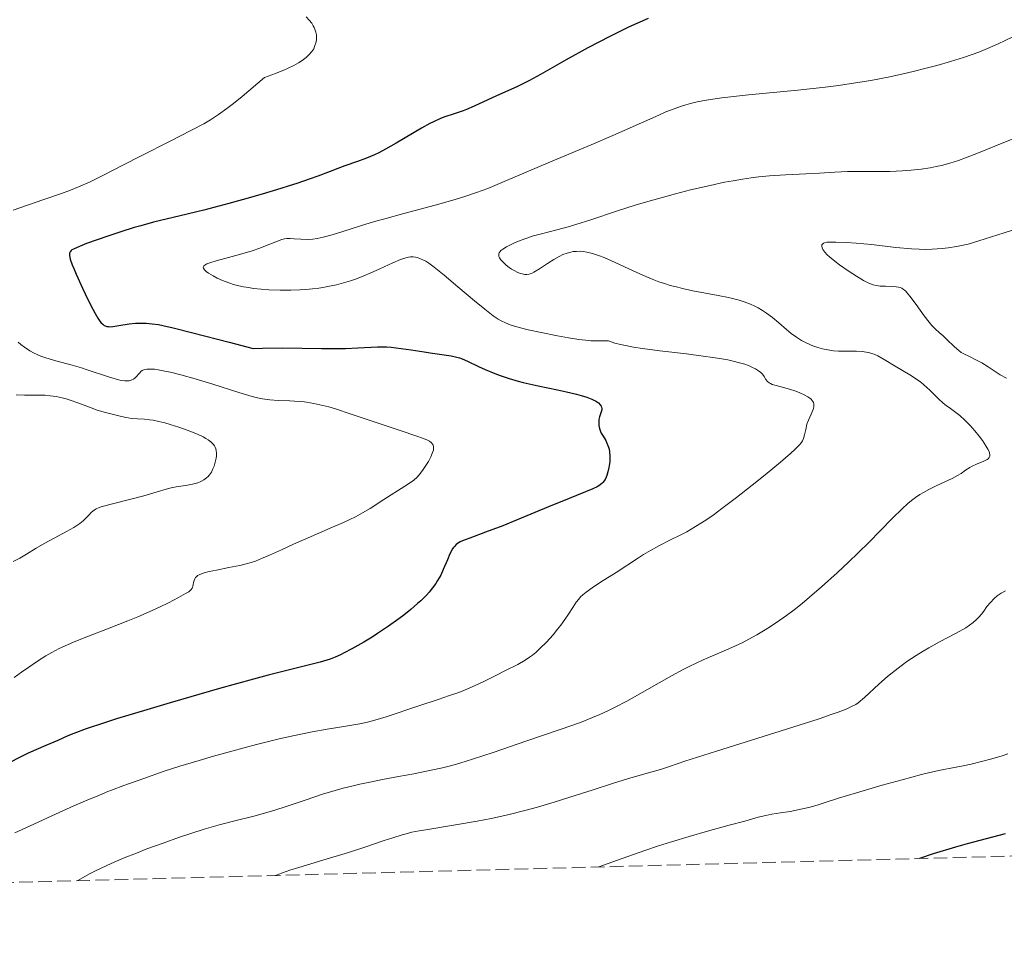
# Model space of a CAD drawing. Units: metres. Extents: x 678482 to 681961, y 4753887 to 4756290.
# Drawn here: x 679630 to 679756, y 4753907 to 4754026 of the extents above; entities that cross this region are included whole.
import ezdxf

# ---------------------------------------------------------------- set-up
doc = ezdxf.new("R2010")
doc.units = ezdxf.units.M
doc.header["$MEASUREMENT"] = 0
doc.linetypes.add('DGN Style 3', pattern=[2.435891, 1.739922, -0.695969])
for name, color, linetype, lineweight in [('Curva de nivel directora', 30, 'Continuous', 30), ('Curva de nivel intermedia', 30, 'Continuous', 0), ('Zona arbolada', 92, 'DGN Style 3', 0)]:
    doc.layers.add(name, color=color, linetype=linetype, lineweight=lineweight)

msp = doc.modelspace()

# ---------------------------------------------------------------- linework, layer by layer
at = {"layer": 'Curva de nivel directora', "color": 30, "linetype": 'Continuous', "lineweight": 30, "flags": 128}
for points, elevation in [([(679710.19, 4754026.05), (679708.76, 4754025.42), (679707.68, 4754024.92), (679705.32, 4754023.76), (679702.51, 4754022.29), (679699.74, 4754020.76), (679696.43, 4754018.89), (679695.05, 4754018.13), (679694.46, 4754017.82), (679693.42, 4754017.31), (679690.84, 4754016.17), (679687.95, 4754014.83), (679687, 4754014.42), (679686.54, 4754014.24), (679685.29, 4754013.81), (679684.22, 4754013.46), (679683.66, 4754013.26), (679682.76, 4754012.86), (679682.28, 4754012.62), (679681.23, 4754012.05), (679678.01, 4754010.12), (679676.62, 4754009.33), (679675.77, 4754008.89), (679675.24, 4754008.64), (679674.22, 4754008.19), (679673.07, 4754007.76), (679671.45, 4754007.2), (679670.55, 4754006.87), (679669.56, 4754006.49), (679667.97, 4754005.89), (679667.01, 4754005.54), (679665.32, 4754004.96), (679664.34, 4754004.64), (679663.26, 4754004.3), (679660.87, 4754003.59), (679658.32, 4754002.87), (679656.61, 4754002.41), (679653.4, 4754001.57), (679650.39, 4754000.83), (679647, 4754000.01), (679645.36, 4753999.56), (679644.51, 4753999.32), (679642.79, 4753998.78), (679641.14, 4753998.23), (679638.42, 4753997.27), (679637.21, 4753996.8), (679636.75, 4753996.58), (679636.55, 4753996.46), (679636.46, 4753996.39), (679636.33, 4753996.24), (679636.25, 4753996.07), (679636.23, 4753995.96), (679636.24, 4753995.75), (679636.35, 4753995.28), (679636.6, 4753994.57), (679636.79, 4753994.1), (679637.11, 4753993.35), (679637.92, 4753991.56), (679638.59, 4753990.15), (679639.24, 4753988.88), (679639.53, 4753988.33), (679639.88, 4753987.75), (679640.03, 4753987.51), (679640.25, 4753987.21), (679640.54, 4753986.93), (679640.69, 4753986.83), (679640.79, 4753986.78), (679641, 4753986.7), (679641.23, 4753986.67), (679641.4, 4753986.66), (679641.77, 4753986.68), (679642.55, 4753986.81), (679643.88, 4753987.01)], 1425), ([(679643.88, 4753987.01), (679644.68, 4753987.09), (679645.57, 4753987.11), (679646.04, 4753987.1), (679646.8, 4753987.04), (679647.61, 4753986.92), (679648.19, 4753986.81), (679649.51, 4753986.51), (679651.99, 4753985.88), (679656.64, 4753984.66), (679659.71, 4753983.89), (679660.92, 4753983.93), (679663.46, 4753983.95), (679668.47, 4753983.88), (679670.61, 4753983.87), (679671.54, 4753983.89), (679673.11, 4753983.95), (679674.82, 4753984.05), (679675.6, 4753984.08), (679676.76, 4753984.07), (679677.37, 4753984.03), (679678.64, 4753983.89), (679679.93, 4753983.7), (679681.57, 4753983.43), (679682.33, 4753983.31), (679685.02, 4753982.93), (679685.75, 4753982.77), (679686.09, 4753982.67), (679686.43, 4753982.55), (679687.1, 4753982.26), (679688.53, 4753981.55), (679689.36, 4753981.17), (679690.62, 4753980.66), (679691.31, 4753980.41), (679692.43, 4753980.04), (679693.61, 4753979.7), (679694.23, 4753979.54), (679696.13, 4753979.1), (679698.62, 4753978.58), (679699.75, 4753978.34), (679701.06, 4753978.02), (679701.64, 4753977.86), (679702.38, 4753977.63), (679703, 4753977.4), (679703.26, 4753977.28), (679703.49, 4753977.17), (679703.85, 4753976.93), (679704.09, 4753976.69), (679704.2, 4753976.52), (679704.24, 4753976.41), (679704.28, 4753976.18), (679704.27, 4753976.04), (679704.21, 4753975.76), (679704, 4753975.14), (679703.91, 4753974.8), (679703.88, 4753974.48), (679703.88, 4753974.31), (679703.9, 4753974.05), (679703.98, 4753973.66), (679704.12, 4753973.26), (679704.21, 4753973.06), (679704.44, 4753972.66), (679704.78, 4753972.1), (679704.94, 4753971.79), (679705.15, 4753971.28), (679705.22, 4753971), (679705.28, 4753970.7), (679705.32, 4753970.05), (679705.29, 4753969.37), (679705.24, 4753968.93), (679705.19, 4753968.64), (679705.07, 4753968.1), (679704.92, 4753967.63), (679704.84, 4753967.42), (679704.69, 4753967.14), (679704.43, 4753966.76), (679704.27, 4753966.6), (679703.9, 4753966.31), (679703.69, 4753966.18), (679703.15, 4753965.92), (679700.12, 4753964.72), (679697.48, 4753963.62), (679693.48, 4753961.96), (679691.64, 4753961.22), (679689.43, 4753960.38), (679687.4, 4753959.65), (679686.68, 4753959.38), (679686.18, 4753959.14), (679685.97, 4753959.02), (679685.68, 4753958.82), (679685.44, 4753958.58), (679685.32, 4753958.44), (679685.16, 4753958.21), (679685.06, 4753958.03), (679684.86, 4753957.63), (679684.54, 4753956.86), (679684.02, 4753955.61), (679683.69, 4753954.92), (679683.28, 4753954.2), (679683.05, 4753953.83), (679682.65, 4753953.28)], 1425), ([(679682.65, 4753953.28), (679682.2, 4753952.73), (679681.87, 4753952.36), (679681.14, 4753951.62), (679680.74, 4753951.26), (679679.89, 4753950.53), (679678.98, 4753949.8), (679678.34, 4753949.32), (679677, 4753948.37), (679675.62, 4753947.44), (679674.91, 4753946.99), (679673.86, 4753946.35), (679672.32, 4753945.47), (679671.34, 4753944.96), (679670.87, 4753944.73), (679670.2, 4753944.43), (679669.56, 4753944.18), (679669.15, 4753944.03), (679668.28, 4753943.76), (679661.64, 4753942.1), (679659.76, 4753941.6), (679655.41, 4753940.4), (679649.12, 4753938.6), (679646.12, 4753937.71), (679642.24, 4753936.53), (679640.7, 4753936.04), (679638.37, 4753935.26), (679636.81, 4753934.67), (679636.04, 4753934.35), (679634.76, 4753933.78), (679633.21, 4753933.11), (679630.98, 4753932.15), (679629.93, 4753931.66), (679628.52, 4753930.93)], 1425), ([(679755.83, 4753921.86), (679755.01, 4753921.63), (679753.41, 4753921.21), (679750.98, 4753920.58), (679749.48, 4753920.15), (679746.63, 4753919.27), (679744.88, 4753918.69)], 1450)]:
    msp.add_lwpolyline(points, dxfattribs=dict(at, elevation=elevation))
at = {"layer": 'Curva de nivel intermedia', "color": 30, "linetype": 'Continuous', "lineweight": 0, "flags": 128}
for points, elevation in [([(679666.51, 4754026.25), (679666.87, 4754025.85), (679667.2, 4754025.43), (679667.39, 4754025.13), (679667.52, 4754024.88), (679667.66, 4754024.57), (679667.74, 4754024.31), (679667.81, 4754023.96), (679667.83, 4754023.61), (679667.81, 4754023.35), (679667.76, 4754023.08), (679667.58, 4754022.46), (679667.47, 4754022.19), (679667.22, 4754021.85), (679666.86, 4754021.43), (679666.48, 4754021.08), (679665.98, 4754020.7), (679665.53, 4754020.4), (679664.91, 4754020.04), (679664.2, 4754019.68), (679663.66, 4754019.44), (679663.1, 4754019.21), (679662.56, 4754019), (679661.17, 4754018.51), (679658.3, 4754016.08), (679657.21, 4754015.2), (679656.37, 4754014.55), (679655.29, 4754013.77), (679654.27, 4754013.1), (679653.4, 4754012.58), (679651.86, 4754011.76), (679649.03, 4754010.31), (679645.5, 4754008.54), (679643.06, 4754007.3), (679640.51, 4754005.99), (679638.8, 4754005.15), (679637.38, 4754004.53), (679636.37, 4754004.12), (679635.22, 4754003.69), (679632.85, 4754002.85), (679629.03, 4754001.53)], 1420), ([(679756.71, 4754023.67), (679754.92, 4754022.81), (679753.58, 4754022.21), (679752.45, 4754021.76), (679751.63, 4754021.46), (679750.52, 4754021.08), (679748.86, 4754020.55), (679747.1, 4754020.04), (679745.75, 4754019.68), (679744.09, 4754019.26), (679742.79, 4754018.96), (679741.1, 4754018.6), (679738.66, 4754018.14), (679736.17, 4754017.72), (679734.54, 4754017.48), (679732.85, 4754017.26), (679729.33, 4754016.89), (679723.01, 4754016.28), (679719.62, 4754015.91), (679718.18, 4754015.71), (679717.15, 4754015.53), (679716.45, 4754015.4), (679715.61, 4754015.2), (679715, 4754015.03), (679714.33, 4754014.82), (679713.51, 4754014.52), (679712.48, 4754014.1), (679711.55, 4754013.69), (679707.14, 4754011.72), (679705.71, 4754011.09), (679702.91, 4754009.9), (679698.52, 4754008.07), (679696.3, 4754007.14), (679691.81, 4754005.21), (679689.71, 4754004.33), (679688.25, 4754003.79), (679686.89, 4754003.32), (679685.52, 4754002.9), (679682.97, 4754002.19), (679678.98, 4754001.12), (679676.54, 4754000.46), (679675.22, 4754000.09), (679673.44, 4753999.55), (679671.16, 4753998.82), (679669.8, 4753998.4), (679668.65, 4753998.09), (679667.9, 4753997.92), (679667.36, 4753997.85), (679666.63, 4753997.81), (679665.8, 4753997.83), (679664.94, 4753997.89), (679664.43, 4753997.92), (679664.01, 4753997.92), (679663.73, 4753997.89), (679663.38, 4753997.81), (679662.62, 4753997.52), (679661.07, 4753996.89), (679660.57, 4753996.7), (679659.61, 4753996.37), (679657.96, 4753995.88), (679656.1, 4753995.38), (679654.99, 4753995.08), (679654.2, 4753994.84), (679653.81, 4753994.68), (679653.54, 4753994.53), (679653.42, 4753994.44), (679653.35, 4753994.26), (679653.36, 4753994.15), (679653.49, 4753993.94), (679653.71, 4753993.73), (679654.02, 4753993.51), (679654.6, 4753993.16), (679655.1, 4753992.88), (679655.26, 4753992.8), (679655.58, 4753992.66), (679656.13, 4753992.43), (679656.73, 4753992.21), (679657.22, 4753992.06), (679657.91, 4753991.88), (679658.47, 4753991.76)], 1430), ([(679758.15, 4754011.18), (679755.45, 4754010.13), (679752.41, 4754008.88), (679750.76, 4754008.23), (679749.85, 4754007.9), (679748.78, 4754007.57), (679747.71, 4754007.28), (679747, 4754007.11), (679746.27, 4754006.98), (679745.08, 4754006.8), (679743.84, 4754006.65), (679742.73, 4754006.57), (679741.1, 4754006.5), (679739.15, 4754006.49), (679737.07, 4754006.5), (679735.68, 4754006.49), (679734.07, 4754006.41), (679732.11, 4754006.28), (679730.37, 4754006.19), (679727.75, 4754006.08), (679725.72, 4754005.94), (679724.33, 4754005.81), (679723.39, 4754005.69), (679722.26, 4754005.52), (679721.06, 4754005.32), (679719.96, 4754005.11), (679718.12, 4754004.71), (679715.63, 4754004.13), (679713.7, 4754003.64), (679712.16, 4754003.23), (679710.17, 4754002.67), (679708.55, 4754002.18), (679706.14, 4754001.41), (679702.86, 4754000.33), (679700.98, 4753999.73), (679699.98, 4753999.44), (679698.54, 4753999.05), (679696.56, 4753998.54), (679695.36, 4753998.21), (679694.68, 4753997.99), (679693.83, 4753997.68), (679693.14, 4753997.39), (679692.51, 4753997.09), (679692.09, 4753996.86), (679691.63, 4753996.56), (679691.39, 4753996.38), (679691.28, 4753996.25), (679691.16, 4753996.08), (679691.11, 4753995.95), (679691.1, 4753995.78), (679691.13, 4753995.62), (679691.21, 4753995.47)], 1435), ([(679759.06, 4753999.71), (679755.7, 4753998.66), (679752.47, 4753997.62), (679751.11, 4753997.21), (679750.46, 4753997.06), (679749.63, 4753996.9), (679748.54, 4753996.73), (679747.77, 4753996.64), (679746.51, 4753996.55), (679745.67, 4753996.53), (679744.83, 4753996.55), (679743.88, 4753996.6), (679741.87, 4753996.8), (679738.73, 4753997.15), (679736.79, 4753997.34), (679735.57, 4753997.43), (679734.2, 4753997.48), (679733.4, 4753997.48), (679733.04, 4753997.44), (679732.76, 4753997.38), (679732.62, 4753997.33), (679732.47, 4753997.21), (679732.42, 4753997.11), (679732.4, 4753996.94), (679732.45, 4753996.73), (679732.55, 4753996.53), (679732.78, 4753996.2), (679733.09, 4753995.84), (679733.37, 4753995.57), (679733.83, 4753995.2), (679734.68, 4753994.56), (679735.91, 4753993.71), (679736.82, 4753993.12), (679737.73, 4753992.58), (679738.31, 4753992.27), (679738.62, 4753992.13), (679738.98, 4753992), (679739.33, 4753991.91), (679739.85, 4753991.85), (679740.56, 4753991.82), (679741.4, 4753991.8), (679741.9, 4753991.77), (679742.22, 4753991.72), (679742.42, 4753991.66), (679742.63, 4753991.56), (679742.83, 4753991.43), (679742.98, 4753991.32), (679743.13, 4753991.18), (679743.23, 4753991.07), (679743.64, 4753990.56), (679744.45, 4753989.48), (679745.49, 4753988.06), (679746.13, 4753987.23), (679746.48, 4753986.82), (679746.93, 4753986.35), (679747.41, 4753985.91), (679747.9, 4753985.48), (679748.39, 4753985.03), (679749.36, 4753984.1), (679749.93, 4753983.6), (679750.23, 4753983.38)], 1440), ([(679691.21, 4753995.47), (679691.39, 4753995.22), (679691.73, 4753994.85), (679692.06, 4753994.54), (679692.44, 4753994.23), (679692.74, 4753994.02), (679693.16, 4753993.78), (679693.48, 4753993.61), (679693.74, 4753993.51), (679694.1, 4753993.4), (679694.44, 4753993.32), (679694.68, 4753993.31), (679694.98, 4753993.35), (679695.31, 4753993.46), (679695.61, 4753993.61), (679696.32, 4753994.05), (679697.36, 4753994.74), (679698.16, 4753995.25), (679698.82, 4753995.63), (679699.3, 4753995.87), (679699.87, 4753996.07), (679700.33, 4753996.2), (679700.64, 4753996.25), (679701.03, 4753996.28), (679701.52, 4753996.29), (679701.88, 4753996.26), (679702.37, 4753996.19), (679703.08, 4753996.02), (679703.85, 4753995.77), (679704.58, 4753995.48), (679705.97, 4753994.85), (679708.27, 4753993.79), (679709.89, 4753993.06), (679710.91, 4753992.65), (679711.56, 4753992.41), (679712.29, 4753992.16), (679713.01, 4753991.94), (679713.98, 4753991.69), (679714.6, 4753991.55), (679715.91, 4753991.26), (679719.17, 4753990.65), (679720.47, 4753990.39), (679721.31, 4753990.19), (679721.85, 4753990.04), (679722.49, 4753989.83), (679723.27, 4753989.52), (679723.83, 4753989.27), (679724.25, 4753989.05), (679724.81, 4753988.72), (679725.34, 4753988.37), (679726.08, 4753987.83), (679726.9, 4753987.15), (679727.9, 4753986.28), (679728.5, 4753985.79), (679729.16, 4753985.3), (679729.79, 4753984.89), (679730.32, 4753984.62), (679730.95, 4753984.33), (679731.24, 4753984.22), (679731.89, 4753983.99), (679732.47, 4753983.82), (679733.17, 4753983.68), (679733.89, 4753983.58), (679734.52, 4753983.54), (679735.69, 4753983.53), (679736.83, 4753983.52), (679737.54, 4753983.48), (679738.07, 4753983.42), (679738.41, 4753983.35), (679738.77, 4753983.25), (679739.09, 4753983.14), (679739.58, 4753982.92), (679740.37, 4753982.48), (679741.79, 4753981.61), (679743.67, 4753980.49), (679744.61, 4753979.88), (679745.04, 4753979.57), (679745.46, 4753979.21), (679746.19, 4753978.54), (679747.26, 4753977.5), (679747.91, 4753976.89), (679748.29, 4753976.59), (679748.83, 4753976.19), (679749.51, 4753975.71), (679750.02, 4753975.31), (679750.67, 4753974.73), (679751.37, 4753974.01), (679751.95, 4753973.36), (679752.52, 4753972.66), (679752.92, 4753972.12), (679753.38, 4753971.43), (679753.64, 4753971.01), (679753.78, 4753970.71), (679753.85, 4753970.5), (679753.89, 4753970.26), (679753.88, 4753970.1), (679753.81, 4753969.92), (679753.68, 4753969.77), (679753.53, 4753969.67), (679753.11, 4753969.47), (679752.15, 4753969.09)], 1435), ([(679658.47, 4753991.76), (679659.12, 4753991.65), (679659.77, 4753991.55), (679660.74, 4753991.45), (679661.73, 4753991.38), (679663.19, 4753991.32), (679664.52, 4753991.32), (679665.68, 4753991.36), (679666.46, 4753991.41), (679667.3, 4753991.48), (679668.13, 4753991.58), (679668.82, 4753991.69), (679669.71, 4753991.86), (679670.39, 4753992.01), (679671.28, 4753992.25), (679672.16, 4753992.52), (679672.91, 4753992.77), (679673.87, 4753993.14), (679674.67, 4753993.48), (679675.89, 4753994.04), (679677.58, 4753994.83), (679678.54, 4753995.24), (679678.96, 4753995.39), (679679.24, 4753995.46), (679679.58, 4753995.54), (679679.84, 4753995.57), (679680.16, 4753995.57), (679680.47, 4753995.54), (679680.73, 4753995.48), (679681.1, 4753995.35), (679681.49, 4753995.17), (679681.77, 4753995.02), (679682.16, 4753994.77), (679682.86, 4753994.26), (679684.12, 4753993.25), (679685.9, 4753991.76), (679688.02, 4753989.97), (679689.34, 4753988.88), (679690.4, 4753988.06), (679691.02, 4753987.62), (679691.42, 4753987.39), (679691.97, 4753987.13), (679692.55, 4753986.9), (679693.01, 4753986.75), (679693.7, 4753986.55), (679694.89, 4753986.26), (679696.55, 4753985.9), (679698.61, 4753985.49), (679700.04, 4753985.23), (679701.35, 4753985.02), (679702.19, 4753984.92), (679702.88, 4753984.87), (679703.65, 4753984.84), (679705.14, 4753984.84), (679705.95, 4753984.57), (679706.65, 4753984.38), (679707.31, 4753984.24), (679708.33, 4753984.06), (679709.49, 4753983.88), (679711.69, 4753983.58), (679715.1, 4753983.17), (679717.23, 4753982.91), (679718.46, 4753982.74), (679719.35, 4753982.6), (679720.37, 4753982.41), (679721.07, 4753982.26), (679721.87, 4753982.05), (679722.56, 4753981.85), (679723.03, 4753981.68), (679723.55, 4753981.45), (679723.92, 4753981.27), (679724.31, 4753981.03), (679724.62, 4753980.79), (679724.82, 4753980.6), (679725.04, 4753980.29), (679725.26, 4753979.91), (679725.45, 4753979.66), (679725.66, 4753979.49), (679725.84, 4753979.38), (679726.05, 4753979.29), (679726.58, 4753979.13), (679727.52, 4753978.89), (679728.29, 4753978.68), (679729.06, 4753978.41), (679729.6, 4753978.2), (679730.15, 4753977.95), (679730.62, 4753977.68), (679730.86, 4753977.52), (679731.03, 4753977.39), (679731.14, 4753977.26), (679731.26, 4753977.11), (679731.32, 4753976.98), (679731.37, 4753976.8), (679731.39, 4753976.6), (679731.37, 4753976.42), (679731.28, 4753976.09), (679731.04, 4753975.49), (679730.71, 4753974.73), (679730.5, 4753974.18), (679730.34, 4753973.53), (679730.2, 4753972.82)], 1430), ([(679629.67, 4753984.67), (679630.02, 4753984.37), (679630.5, 4753984.02), (679631.19, 4753983.58), (679631.75, 4753983.27), (679632.13, 4753983.09), (679632.59, 4753982.89), (679633.21, 4753982.67), (679634.48, 4753982.31), (679636.58, 4753981.74), (679637.78, 4753981.39), (679638.52, 4753981.16), (679641.37, 4753980.2), (679642.52, 4753979.85), (679642.91, 4753979.77), (679643.3, 4753979.72), (679643.64, 4753979.72), (679643.87, 4753979.74), (679644.03, 4753979.78), (679644.23, 4753979.85), (679644.41, 4753979.95), (679644.63, 4753980.13), (679644.85, 4753980.35), (679645.07, 4753980.61), (679645.22, 4753980.78), (679645.36, 4753980.91), (679645.54, 4753981.05), (679645.64, 4753981.1), (679645.86, 4753981.19), (679646.11, 4753981.23), (679646.4, 4753981.25), (679646.8, 4753981.24), (679647.13, 4753981.21), (679647.57, 4753981.15), (679648.22, 4753981.03), (679649.31, 4753980.8), (679650.49, 4753980.51), (679652.29, 4753980.01), (679654.45, 4753979.36), (679657.9, 4753978.26), (679659.59, 4753977.74), (679660.29, 4753977.56), (679660.92, 4753977.44), (679661.84, 4753977.31), (679662.9, 4753977.23), (679664.41, 4753977.18), (679665.62, 4753977.11)], 1420), ([(679750.23, 4753983.38), (679750.55, 4753983.19), (679751.17, 4753982.87), (679752.15, 4753982.4), (679752.86, 4753982.02), (679753.66, 4753981.53), (679754.55, 4753980.92), (679755.2, 4753980.51), (679756.02, 4753980.07)], 1440), ([(679629.45, 4753977.96), (679630.5, 4753977.92), (679632.01, 4753977.91), (679633.12, 4753977.89), (679633.79, 4753977.84), (679634.55, 4753977.73), (679635.32, 4753977.57), (679635.82, 4753977.44), (679636.34, 4753977.27), (679637.32, 4753976.92), (679638.79, 4753976.36), (679639.79, 4753976), (679640.83, 4753975.69), (679642.23, 4753975.35), (679643.45, 4753975.05), (679643.74, 4753974.99)], 1415), ([(679665.62, 4753977.11), (679666.26, 4753977.05), (679666.55, 4753977.01), (679667.48, 4753976.85), (679668.61, 4753976.6), (679669.4, 4753976.4), (679670.26, 4753976.14), (679672.25, 4753975.49), (679676.1, 4753974.18), (679678.63, 4753973.34), (679680.51, 4753972.72), (679681.48, 4753972.38), (679682, 4753972.16), (679682.27, 4753972.01), (679682.5, 4753971.83), (679682.66, 4753971.64), (679682.74, 4753971.5), (679682.78, 4753971.33), (679682.79, 4753971.15), (679682.76, 4753970.89), (679682.66, 4753970.57), (679682.42, 4753970.02), (679682.12, 4753969.44), (679681.81, 4753968.93), (679681.36, 4753968.27), (679680.95, 4753967.72), (679680.67, 4753967.42), (679680.26, 4753967.06), (679679.69, 4753966.66), (679679.12, 4753966.28), (679676.41, 4753964.55), (679674.69, 4753963.44), (679673.71, 4753962.85), (679672.78, 4753962.35), (679672.09, 4753962.01), (679671.28, 4753961.64), (679669.57, 4753960.89), (679666.77, 4753959.69), (679664.88, 4753958.86), (679663.34, 4753958.15), (679661.79, 4753957.44), (679660.79, 4753957.01), (679660.01, 4753956.71), (679659.46, 4753956.52), (679658.83, 4753956.34), (679658.01, 4753956.14), (679656.63, 4753955.86), (679655.04, 4753955.56), (679654.09, 4753955.37), (679653.46, 4753955.2), (679653.11, 4753955.09), (679652.82, 4753954.95), (679652.62, 4753954.84), (679652.5, 4753954.74), (679652.36, 4753954.6), (679652.26, 4753954.45), (679652.16, 4753954.22), (679652.1, 4753953.96), (679652.06, 4753953.69), (679652.03, 4753953.51), (679651.98, 4753953.34), (679651.92, 4753953.22), (679651.81, 4753953.08), (679651.65, 4753952.92), (679651.48, 4753952.78), (679651.09, 4753952.54), (679650.16, 4753952.03), (679648.89, 4753951.38), (679647.82, 4753950.87), (679646.43, 4753950.22), (679644.97, 4753949.58), (679643.71, 4753949.06), (679641.3, 4753948.12), (679638.45, 4753947.02), (679636.83, 4753946.38), (679635.97, 4753946.01), (679634.93, 4753945.51), (679633.97, 4753945.01), (679633.21, 4753944.58), (679632.17, 4753943.91), (679631.03, 4753943.13), (679630.12, 4753942.49), (679629.16, 4753941.84)], 1420), ([(679643.74, 4753974.99), (679644.21, 4753974.91), (679644.94, 4753974.86), (679645.85, 4753974.83), (679646.49, 4753974.77), (679646.96, 4753974.7), (679647.65, 4753974.55), (679648.42, 4753974.36), (679649.13, 4753974.16), (679650.2, 4753973.81), (679651.27, 4753973.44), (679651.97, 4753973.17), (679652.69, 4753972.86), (679653.32, 4753972.57), (679653.67, 4753972.38), (679653.96, 4753972.21), (679654.32, 4753971.93), (679654.6, 4753971.65), (679654.76, 4753971.44), (679654.85, 4753971.27), (679654.94, 4753971.04), (679654.99, 4753970.82), (679655.02, 4753970.51), (679655.02, 4753970.17), (679654.98, 4753969.85), (679654.88, 4753969.35), (679654.73, 4753968.83), (679654.58, 4753968.47), (679654.38, 4753968.08), (679654.15, 4753967.72), (679653.98, 4753967.51), (679653.77, 4753967.33), (679653.42, 4753967.08), (679653.02, 4753966.86), (679652.63, 4753966.71), (679651.97, 4753966.54), (679651.11, 4753966.38), (679650.12, 4753966.23), (679649.43, 4753966.1), (679648.6, 4753965.88), (679647.47, 4753965.53), (679645.76, 4753965.06), (679641.9, 4753964.07), (679640.44, 4753963.67), (679640.03, 4753963.53), (679639.64, 4753963.36), (679639.39, 4753963.22), (679639.22, 4753963.1), (679639, 4753962.89), (679638.71, 4753962.58), (679638.33, 4753962.17), (679637.99, 4753961.86), (679637.55, 4753961.5), (679637.2, 4753961.26), (679636.78, 4753961), (679635.88, 4753960.5), (679634.29, 4753959.65), (679633.1, 4753958.99), (679631.98, 4753958.33), (679630.75, 4753957.59), (679629.89, 4753957.09), (679629.03, 4753956.64)], 1415), ([(679730.2, 4753972.82), (679730.07, 4753972.38), (679729.94, 4753972.07), (679729.8, 4753971.84), (679729.51, 4753971.51), (679729, 4753970.99), (679728.41, 4753970.44), (679727.14, 4753969.36), (679725.16, 4753967.73), (679723.5, 4753966.39), (679721.5, 4753964.83), (679719.62, 4753963.4), (679718.51, 4753962.59), (679717.56, 4753961.94), (679716.27, 4753961.11), (679715.14, 4753960.46), (679714.3, 4753960.02), (679713.08, 4753959.42), (679711.56, 4753958.64), (679710.5, 4753958.06), (679709.63, 4753957.54), (679708.96, 4753957.12), (679706.1, 4753955.26), (679704.1, 4753954), (679703.04, 4753953.3), (679702.28, 4753952.74), (679701.86, 4753952.39), (679701.56, 4753952.11), (679701.33, 4753951.85), (679701.01, 4753951.44), (679700.57, 4753950.78), (679700.03, 4753949.93), (679699.57, 4753949.25), (679699.05, 4753948.53), (679698.62, 4753947.98), (679698.05, 4753947.29), (679697.2, 4753946.35), (679696.37, 4753945.51), (679695.84, 4753945.03), (679695.42, 4753944.68), (679695.06, 4753944.42), (679694.49, 4753944.04), (679693.53, 4753943.49), (679691.99, 4753942.71), (679690.75, 4753942.08), (679689.45, 4753941.43), (679688.47, 4753940.96), (679687.43, 4753940.49), (679686.72, 4753940.19), (679686, 4753939.91), (679684.82, 4753939.5), (679683.38, 4753939.03), (679680.9, 4753938.22), (679679.63, 4753937.78), (679678.14, 4753937.25), (679676.71, 4753936.78), (679675.28, 4753936.36), (679674.34, 4753936.12), (679673.34, 4753935.92), (679671.56, 4753935.6), (679669.18, 4753935.21), (679667.26, 4753934.87), (679665, 4753934.42), (679663.05, 4753933.98), (679660.13, 4753933.26), (679656.98, 4753932.42), (679654.66, 4753931.77), (679652.8, 4753931.22), (679650.36, 4753930.47), (679648.36, 4753929.83), (679645.73, 4753928.93), (679643.18, 4753928.01), (679641.61, 4753927.42), (679641.15, 4753927.24), (679640.07, 4753926.8), (679638.29, 4753926.06), (679636.79, 4753925.41), (679634.47, 4753924.36), (679631.24, 4753922.86), (679629.24, 4753921.96)], 1430), ([(679752.15, 4753969.09), (679751.62, 4753968.85), (679751.3, 4753968.67), (679750.77, 4753968.31), (679750.21, 4753967.91), (679749.74, 4753967.62), (679749.07, 4753967.26), (679748.13, 4753966.82), (679746.94, 4753966.28), (679746.08, 4753965.86), (679745.38, 4753965.48), (679744.91, 4753965.19), (679744.38, 4753964.84), (679743.86, 4753964.45), (679743.4, 4753964.07), (679742.65, 4753963.39), (679741.44, 4753962.19), (679739.82, 4753960.53), (679738.5, 4753959.18), (679737.02, 4753957.72), (679735.87, 4753956.61), (679734.35, 4753955.2), (679732.34, 4753953.39), (679730.82, 4753952.07), (679729.88, 4753951.3), (679728.86, 4753950.48), (679727.87, 4753949.73), (679727.05, 4753949.14), (679725.98, 4753948.42), (679725.17, 4753947.91), (679724.11, 4753947.28), (679723.07, 4753946.71), (679722.2, 4753946.27), (679720.5, 4753945.5), (679717.23, 4753944.07), (679715.43, 4753943.24), (679714.75, 4753942.89), (679713.17, 4753942.02), (679711.63, 4753941.13), (679709.46, 4753939.89), (679707.5, 4753938.79), (679706, 4753938.02), (679705.06, 4753937.56), (679704.04, 4753937.1), (679703.09, 4753936.69), (679701.55, 4753936.09), (679698.97, 4753935.17), (679694.7, 4753933.71), (679690.39, 4753932.24), (679687.75, 4753931.37), (679686.13, 4753930.87), (679685.11, 4753930.59), (679683.94, 4753930.29), (679682.46, 4753929.96), (679680.25, 4753929.51), (679678.29, 4753929.15), (679676.27, 4753928.78), (679674.84, 4753928.5), (679673.37, 4753928.19), (679672.32, 4753927.94), (679671.21, 4753927.66), (679670.19, 4753927.37), (679668.6, 4753926.89), (679666.35, 4753926.16), (679663.92, 4753925.35), (679662.48, 4753924.88), (679661.45, 4753924.56), (679659.79, 4753924.11), (679657.39, 4753923.51), (679655.56, 4753923.03), (679653.46, 4753922.42), (679651.75, 4753921.88), (679650.32, 4753921.4), (679648.22, 4753920.66), (679646.15, 4753919.91), (679644.79, 4753919.39), (679643.22, 4753918.76), (679641.56, 4753918.05), (679640.92, 4753917.76), (679639.65, 4753917.16), (679638.9, 4753916.78), (679637.92, 4753916.23), (679637.32, 4753915.86)], 1435), ([(679755.86, 4753952.9), (679755.33, 4753952.59), (679754.82, 4753952.24), (679754.42, 4753951.91), (679753.94, 4753951.42), (679753.5, 4753950.88), (679753.11, 4753950.32), (679752.83, 4753949.93), (679752.49, 4753949.53), (679752.18, 4753949.22), (679751.76, 4753948.86), (679751.27, 4753948.49), (679750.79, 4753948.18), (679749.56, 4753947.49), (679747.43, 4753946.36), (679746.08, 4753945.62), (679745.34, 4753945.19), (679744.45, 4753944.64), (679743.26, 4753943.85), (679742.14, 4753943.03), (679741.38, 4753942.43), (679740.79, 4753941.95), (679739.7, 4753940.98), (679737.84, 4753939.27), (679737.06, 4753938.6), (679736.75, 4753938.38), (679736.3, 4753938.14), (679735.5, 4753937.79)], 1440), ([(679735.5, 4753937.79), (679734.51, 4753937.4), (679733.6, 4753937.08), (679732.05, 4753936.55), (679727.87, 4753935.21), (679718.94, 4753932.42), (679714.91, 4753931.12), (679712.95, 4753930.45), (679711.79, 4753930.08), (679710.23, 4753929.63), (679707.97, 4753928.99), (679705.91, 4753928.36), (679703.06, 4753927.44), (679700.21, 4753926.51), (679698.19, 4753925.88), (679696.08, 4753925.26), (679694.45, 4753924.82), (679692.28, 4753924.28), (679690.13, 4753923.8), (679688.35, 4753923.45), (679685.58, 4753922.97), (679681.79, 4753922.37), (679680.95, 4753922.22), (679680, 4753922.04), (679679.26, 4753921.86), (679678.76, 4753921.72), (679677.56, 4753921.35), (679676.46, 4753920.98), (679673.86, 4753920.08), (679671.9, 4753919.45), (679668.62, 4753918.46), (679665.55, 4753917.54), (679664.4, 4753917.18), (679663.02, 4753916.7), (679662.56, 4753916.52)], 1440), ([(679756.18, 4753932.08), (679755.47, 4753931.83), (679754.13, 4753931.43), (679752.82, 4753931.07), (679751.47, 4753930.74), (679750.47, 4753930.52), (679749.12, 4753930.26), (679747.8, 4753930.01), (679746.77, 4753929.79), (679745.16, 4753929.41), (679742.65, 4753928.76), (679740.11, 4753928.06), (679736.84, 4753927.1), (679734.53, 4753926.38), (679732.84, 4753925.83), (679731.82, 4753925.52), (679730.74, 4753925.22), (679729.72, 4753924.98), (679728.34, 4753924.71), (679727.14, 4753924.52), (679726.01, 4753924.34), (679725.26, 4753924.2), (679724.25, 4753923.95), (679722.54, 4753923.47), (679720.58, 4753922.94), (679717.8, 4753922.19), (679715.44, 4753921.52), (679713.18, 4753920.83), (679711.51, 4753920.3), (679709.76, 4753919.71), (679706.3, 4753918.48), (679703.91, 4753917.61)], 1445)]:
    msp.add_lwpolyline(points, dxfattribs=dict(at, elevation=elevation))
at = {"layer": 'Zona arbolada', "color": 92, "linetype": 'DGN Style 3', "lineweight": 0}
msp.add_polyline3d([(680147.79, 4753929.28, 1507.58), (679308.57, 4753907.21, 1344.44)], dxfattribs=at)

doc.saveas('drawing.dxf')
